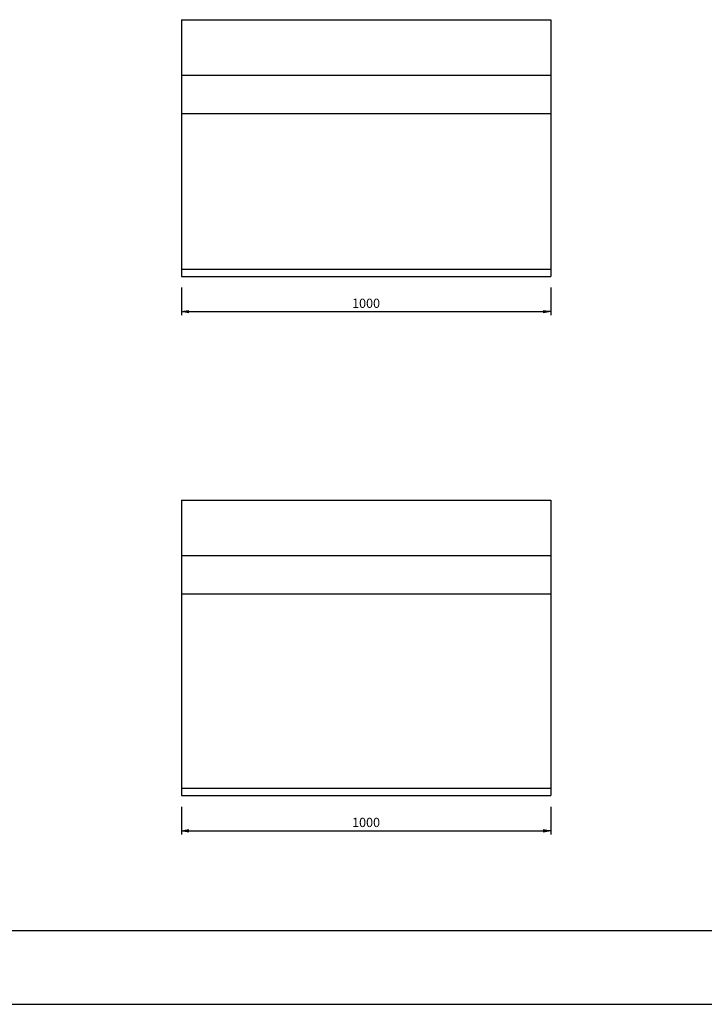
# Model space of a CAD drawing. Extents: x 0 to 8410, y 0 to 5940.
# Drawn here: x 2067 to 3920, y 0 to 2665 of the extents above; entities that cross this region are included whole.
import ezdxf

# ---------------------------------------------------------------- set-up
doc = ezdxf.new("R2010")
doc.units = 0
doc.header["$LTSCALE"] = 2.5
doc.header["$MEASUREMENT"] = 0
doc.layers.get('0').update_dxf_attribs({"linetype": 'CONTINUOUS'})
doc.layers.get('DEFPOINTS').update_dxf_attribs({"linetype": 'CONTINUOUS'})
doc.layers.add('1-構造', color=2, linetype='CONTINUOUS')
doc.layers.add('6-寸法', color=7, linetype='CONTINUOUS')
doc.dimstyles.get("Standard").update_dxf_attribs({"dimscale": 100, "dimtxt": 2.5, "dimasz": 1, "dimexe": 1, "dimexo": 1, "dimgap": 0, "dimtad": 0, "dimdec": 1, "dimdsep": 46, "dimtxsty": 'Standard', "dimcen": 0, "dimadec": 0, "dimazin": 0, "dimtfac": 1, "dimtdec": 1, "dimtix": 1, "dimtmove": 2, "dimatfit": 3, "dimfxl": 0, "dimtvp": 1, "dimtolj": 1, "dimarcsym": 0})

# ---------------------------------------------------------------- blocks, each defined once
blk = doc.blocks.new('_OPEN')
at = {"color": 0, "linetype": 'ByBlock'}
for p, q in [((-1, 0.17), (0, 0)), ((0, 0), (-1, -0.17)), ((0, 0), (-1, 0))]:
    blk.add_line(p, q, dxfattribs=at)
blk = doc.blocks.new('*D44')
at = {"color": 0, "linetype": 'ByBlock'}
for p, q in [((2907.3, 3239.7), (2907.3, 3164.7)), ((3907.3, 3239.7), (3907.3, 3164.7)), ((2927.3, 3174.7), (3887.3, 3174.7))]:
    blk.add_line(p, q, dxfattribs=at)
at = {"layer": 'DEFPOINTS', "color": 0, "linetype": 'ByBlock'}
for p in [(2907.3, 3269.7), (3907.3, 3269.7), (3907.3, 3174.7)]:
    blk.add_point(p, dxfattribs=at)
at = {"color": 0, "linetype": 'ByBlock', "xscale": 20, "yscale": 20, "zscale": 20, "rotation": 180}
blk.add_blockref('_OPEN', (2907.3, 3174.7), dxfattribs=at)
at = {"color": 0, "linetype": 'ByBlock', "xscale": 20, "yscale": 20, "zscale": 20}
blk.add_blockref('_OPEN', (3907.3, 3174.7), dxfattribs=at)
at = {"color": 0, "linetype": 'ByBlock', "insert": (3407.3, 3197.2), "char_height": 25, "attachment_point": 5}
blk.add_mtext('\\A1;1000', dxfattribs=at)
blk = doc.blocks.new('*D57')
at = {"color": 0, "linetype": 'ByBlock'}
for p, q in [((2907.3, 1939.7), (2907.3, 1864.7)), ((3907.3, 1939.7), (3907.3, 1864.7)), ((2927.3, 1874.7), (3887.3, 1874.7))]:
    blk.add_line(p, q, dxfattribs=at)
at = {"layer": 'DEFPOINTS', "color": 0, "linetype": 'ByBlock'}
for p in [(2907.3, 1969.7), (3907.3, 1969.7), (3907.3, 1874.7)]:
    blk.add_point(p, dxfattribs=at)
at = {"color": 0, "linetype": 'ByBlock', "xscale": 20, "yscale": 20, "zscale": 20, "rotation": 180}
blk.add_blockref('_OPEN', (2907.3, 1874.7), dxfattribs=at)
at = {"color": 0, "linetype": 'ByBlock', "xscale": 20, "yscale": 20, "zscale": 20}
blk.add_blockref('_OPEN', (3907.3, 1874.7), dxfattribs=at)
at = {"color": 0, "linetype": 'ByBlock', "insert": (3407.3, 1897.2), "char_height": 25, "attachment_point": 5}
blk.add_mtext('\\A1;1000', dxfattribs=at)

msp = doc.modelspace()

# ---------------------------------------------------------------- linework, layer by layer
at = {"layer": '1-構造'}
for p, q in [((2504.41, 2664.69), (2504.41, 1969.69)), ((2504.41, 2664.69), (3504.41, 2664.69)), ((3504.41, 2664.69), (3504.41, 1969.69)), ((2504.41, 2514.69), (3504.41, 2514.69)), ((2504.41, 2410.77), (3504.41, 2410.77)), ((2504.41, 1989.69), (3504.41, 1989.69)), ((2504.41, 1969.69), (3504.41, 1969.69)), ((2504.41, 1364.69), (2504.41, 564.69)), ((2504.41, 1364.69), (3504.41, 1364.69)), ((3504.41, 1364.69), (3504.41, 564.69)), ((2504.41, 1214.69), (3504.41, 1214.69)), ((2504.41, 1110.77), (3504.41, 1110.77)), ((2504.41, 584.69), (3504.41, 584.69)), ((2504.41, 564.69), (3504.41, 564.69))]:
    msp.add_line(p, q, dxfattribs=at)
at = {"layer": 'DEFPOINTS', "ltscale": 10}
for p, q in [((200, 200), (8210, 200)), ((0, 0), (8410, 0))]:
    msp.add_line(p, q, dxfattribs=at)

# ---------------------------------------------------------------- dimensions: what is measured, and where the dimension line sits
at = {"layer": '6-寸法'}
for base, p1, p2, picture, middle, set_off in [((3504.41, 1874.69), (2504.41, 1969.69), (3504.41, 1969.69), '*D44', (3004.41, 1997.19), (-402.86, -1300)), ((3504.41, 469.69), (2504.41, 564.69), (3504.41, 564.69), '*D57', (3004.41, 592.19), (-402.86, -1405))]:
    dim = msp.add_linear_dim(base=base, p1=p1, p2=p2, dimstyle='Standard', override={"dimscale": 10, "dimasz": 2, "dimexo": 3, "dimgap": 1, "dimtad": 3, "dimrnd": 1, "dimblk1": 'OPEN', "dimblk2": 'OPEN', "dimsah": 1, "dimtix": 0, "dimtofl": 0}, dxfattribs=at)
    dim.commit()
    dim.dimension.update_dxf_attribs({"geometry": picture, "text_midpoint": middle, "insert": set_off})

doc.saveas('drawing.dxf')
